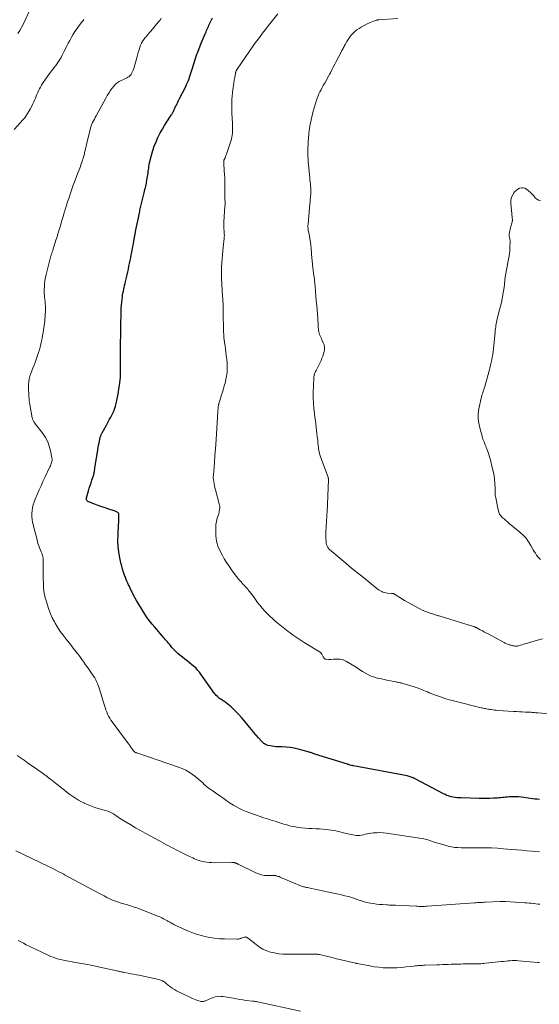
# Model space of a CAD drawing. Units: feet. Extents: x 2010000 to 2015000, y 510000 to 515000.
# Drawn here: x 2011450 to 2011632, y 510809 to 511153 of the extents above; entities that cross this region are included whole.
import ezdxf

# ---------------------------------------------------------------- set-up
doc = ezdxf.new("R2010")
doc.units = ezdxf.units.FT
doc.header["$LTSCALE"] = 100
doc.header["$MEASUREMENT"] = 0
doc.layers.add('CONTOUR INDEX', color=32, linetype='Continuous', lineweight=25)
doc.layers.add('CONTOUR INTERMEDIATE', color=40, linetype='Continuous', lineweight=15)

msp = doc.modelspace()

# ---------------------------------------------------------------- linework, layer by layer
at = {"layer": 'CONTOUR INDEX', "elevation": 960, "flags": 128}
msp.add_lwpolyline([(2011632.05, 510880.85), (2011631.23, 510880.92), (2011630.41, 510881.01), (2011629.59, 510881.13), (2011626.54, 510881.6), (2011625.59, 510881.72), (2011624.64, 510881.8), (2011623.69, 510881.83), (2011622.73, 510881.82), (2011621.98, 510881.79), (2011621.4, 510881.75), (2011620.82, 510881.71), (2011620.25, 510881.65), (2011619.67, 510881.58), (2011619.1, 510881.51), (2011618.52, 510881.45), (2011617.94, 510881.4), (2011617.37, 510881.37), (2011615.98, 510881.3), (2011614.7, 510881.25), (2011613.43, 510881.22), (2011612.16, 510881.22), (2011610.88, 510881.24), (2011604.64, 510881.41), (2011603.94, 510881.44), (2011603.24, 510881.5), (2011602.54, 510881.59), (2011601.84, 510881.71), (2011601.2, 510881.83), (2011600.83, 510881.91), (2011600.47, 510882.01), (2011600.12, 510882.13), (2011599.77, 510882.26), (2011599.68, 510882.3), (2011599.38, 510882.43), (2011599.08, 510882.57), (2011598.78, 510882.71), (2011598.49, 510882.86), (2011588.56, 510888.07), (2011588.23, 510888.24), (2011587.9, 510888.4), (2011587.56, 510888.54), (2011587.21, 510888.68), (2011586.87, 510888.81), (2011586.51, 510888.92), (2011586.16, 510889.01), (2011585.79, 510889.09), (2011567.06, 510892.62), (2011566.97, 510892.64), (2011566.88, 510892.65), (2011566.79, 510892.67), (2011566.69, 510892.69), (2011566.6, 510892.71), (2011566.51, 510892.73), (2011566.42, 510892.75), (2011566.33, 510892.77), (2011565.81, 510892.91), (2011565.7, 510892.94), (2011565.6, 510892.97), (2011565.49, 510893), (2011565.39, 510893.04), (2011565.29, 510893.08), (2011565.18, 510893.11), (2011565.08, 510893.14), (2011564.97, 510893.18), (2011553.54, 510896.75), (2011553.26, 510896.84), (2011552.97, 510896.93), (2011552.69, 510897.03), (2011552.41, 510897.14), (2011552.13, 510897.24), (2011551.84, 510897.33), (2011551.56, 510897.42), (2011551.27, 510897.5), (2011547.69, 510898.45), (2011546.31, 510898.76), (2011544.93, 510899), (2011543.53, 510899.14), (2011542.12, 510899.21), (2011540.71, 510899.24), (2011540, 510899.27), (2011539.3, 510899.34), (2011538.61, 510899.45), (2011537.92, 510899.6), (2011537.17, 510899.78), (2011536.86, 510899.87), (2011536.57, 510899.99), (2011536.28, 510900.13), (2011536.01, 510900.29), (2011535.75, 510900.48), (2011535.5, 510900.68), (2011535.27, 510900.9), (2011535.05, 510901.13), (2011533.87, 510902.46), (2011533.07, 510903.37), (2011532.28, 510904.29), (2011531.5, 510905.21), (2011530.72, 510906.14), (2011528.74, 510908.54), (2011527.88, 510909.55), (2011527, 510910.54), (2011526.08, 510911.49), (2011525.14, 510912.43), (2011524.31, 510913.22), (2011523.76, 510913.73), (2011523.19, 510914.2), (2011522.59, 510914.64), (2011521.97, 510915.06), (2011521.56, 510915.31), (2011521.14, 510915.59), (2011520.71, 510915.88), (2011520.3, 510916.17), (2011519.89, 510916.48), (2011519.51, 510916.8), (2011519.14, 510917.15), (2011518.81, 510917.53), (2011518.5, 510917.92), (2011513.69, 510924.64), (2011513.45, 510924.97), (2011513.21, 510925.3), (2011512.98, 510925.63), (2011512.73, 510925.95), (2011512.48, 510926.27), (2011512.22, 510926.57), (2011511.93, 510926.86), (2011511.62, 510927.12), (2011510.62, 510927.94), (2011509.81, 510928.61), (2011508.99, 510929.27), (2011508.16, 510929.93), (2011507.34, 510930.58), (2011506.4, 510931.31), (2011505.66, 510931.93), (2011504.95, 510932.58), (2011504.28, 510933.28), (2011503.64, 510934.01), (2011503.08, 510934.7), (2011502.74, 510935.11), (2011502.4, 510935.51), (2011502.06, 510935.91), (2011501.71, 510936.31), (2011501.37, 510936.71), (2011501.02, 510937.11), (2011500.67, 510937.5), (2011500.33, 510937.9), (2011497.61, 510941.04), (2011496.7, 510942.13), (2011495.83, 510943.24), (2011495.01, 510944.39), (2011494.22, 510945.57), (2011493.47, 510946.77), (2011492.73, 510947.98), (2011492.01, 510949.2), (2011491.3, 510950.43), (2011490.26, 510952.29), (2011489.83, 510953.07), (2011489.41, 510953.87), (2011489.02, 510954.68), (2011488.65, 510955.49), (2011488.49, 510955.85), (2011488.21, 510956.49), (2011487.93, 510957.14), (2011487.67, 510957.79), (2011487.42, 510958.44), (2011487.13, 510959.23), (2011486.75, 510960.29), (2011486.41, 510961.36), (2011486.12, 510962.44), (2011485.85, 510963.53), (2011485.46, 510965.29), (2011485.11, 510967.28), (2011484.86, 510969.27), (2011484.78, 510971.28), (2011484.82, 510973.3), (2011485.03, 510976.97), (2011485.06, 510977.6), (2011485.09, 510978.24), (2011485.11, 510978.87), (2011485.13, 510979.51), (2011485.15, 510980.23), (2011485.12, 510980.49), (2011485.05, 510980.73), (2011484.92, 510980.93), (2011484.74, 510981.12), (2011484.53, 510981.28), (2011484.3, 510981.42), (2011484.05, 510981.54), (2011483.8, 510981.64), (2011481.23, 510982.47), (2011480, 510982.88), (2011478.78, 510983.3), (2011477.56, 510983.76), (2011476.36, 510984.23), (2011474.3, 510985.05), (2011474.15, 510985.14), (2011474.02, 510985.25), (2011473.92, 510985.39), (2011473.85, 510985.56), (2011473.81, 510985.74), (2011473.79, 510985.92), (2011473.81, 510986.1), (2011473.84, 510986.29), (2011474.52, 510988.73), (2011474.79, 510989.67), (2011475.08, 510990.6), (2011475.39, 510991.53), (2011475.71, 510992.46), (2011476.17, 510993.75), (2011476.26, 510994.03), (2011476.35, 510994.31), (2011476.41, 510994.59), (2011476.47, 510994.88), (2011476.5, 510995.08), (2011476.56, 510995.46), (2011476.62, 510995.85), (2011476.68, 510996.24), (2011476.74, 510996.63), (2011477.72, 511003.04), (2011477.86, 511003.84), (2011478, 511004.64), (2011478.17, 511005.43), (2011478.35, 511006.22), (2011478.62, 511007.35), (2011478.68, 511007.57), (2011478.73, 511007.79), (2011478.8, 511008), (2011478.87, 511008.22), (2011478.94, 511008.43), (2011479.03, 511008.63), (2011479.13, 511008.84), (2011479.23, 511009.03), (2011480.74, 511011.69), (2011481.25, 511012.6), (2011481.77, 511013.52), (2011482.27, 511014.45), (2011482.77, 511015.37), (2011483.23, 511016.32), (2011483.62, 511017.28), (2011483.93, 511018.28), (2011484.18, 511019.3), (2011484.5, 511020.89), (2011484.72, 511022.05), (2011484.92, 511023.21), (2011485.11, 511024.37), (2011485.28, 511025.54), (2011485.54, 511027.43), (2011485.57, 511027.65), (2011485.59, 511027.87), (2011485.62, 511028.09), (2011485.64, 511028.31), (2011485.66, 511028.53), (2011485.67, 511028.75), (2011485.68, 511028.97), (2011485.68, 511029.19), (2011485.62, 511037.88), (2011485.62, 511038.35), (2011485.62, 511038.82), (2011485.63, 511039.29), (2011485.64, 511039.76), (2011485.64, 511039.82), (2011485.65, 511040.26), (2011485.67, 511040.7), (2011485.7, 511041.15), (2011485.72, 511041.59), (2011485.75, 511042.03), (2011485.77, 511042.47), (2011485.79, 511042.92), (2011485.8, 511043.36), (2011485.81, 511043.63), (2011485.82, 511044.21), (2011485.83, 511044.79), (2011485.84, 511045.37), (2011485.85, 511045.94), (2011485.92, 511051.48), (2011485.95, 511052.54), (2011486.01, 511053.59), (2011486.11, 511054.64), (2011486.23, 511055.69), (2011486.33, 511056.41), (2011486.43, 511057.1), (2011486.54, 511057.79), (2011486.67, 511058.47), (2011486.82, 511059.15), (2011486.97, 511059.83), (2011487.12, 511060.51), (2011487.28, 511061.19), (2011487.43, 511061.87), (2011487.97, 511064.22), (2011488.2, 511065.21), (2011488.42, 511066.2), (2011488.63, 511067.19), (2011488.84, 511068.18), (2011489.05, 511069.18), (2011489.25, 511070.17), (2011489.44, 511071.17), (2011489.62, 511072.17), (2011490.28, 511075.84), (2011490.34, 511076.17), (2011490.4, 511076.49), (2011490.46, 511076.82), (2011490.52, 511077.15), (2011490.54, 511077.23), (2011490.59, 511077.51), (2011490.65, 511077.8), (2011490.7, 511078.08), (2011490.76, 511078.37), (2011491.07, 511079.92), (2011491.28, 511080.97), (2011491.49, 511082.03), (2011491.71, 511083.09), (2011491.92, 511084.15), (2011492.28, 511085.88), (2011492.37, 511086.34), (2011492.47, 511086.8), (2011492.58, 511087.26), (2011492.69, 511087.72), (2011492.8, 511088.18), (2011492.91, 511088.64), (2011493.02, 511089.1), (2011493.14, 511089.56), (2011493.97, 511092.91), (2011494.23, 511094.03), (2011494.48, 511095.17), (2011494.7, 511096.3), (2011494.91, 511097.44), (2011495.09, 511098.53), (2011495.19, 511099.13), (2011495.28, 511099.73), (2011495.36, 511100.33), (2011495.44, 511100.94), (2011495.52, 511101.54), (2011495.61, 511102.14), (2011495.73, 511102.74), (2011495.86, 511103.33), (2011496.53, 511106.04), (2011496.97, 511107.62), (2011497.47, 511109.18), (2011498.08, 511110.7), (2011498.76, 511112.2), (2011498.88, 511112.45), (2011499.57, 511113.79), (2011500.29, 511115.11), (2011501.06, 511116.41), (2011501.87, 511117.69), (2011503.18, 511119.68), (2011503.35, 511119.95), (2011503.52, 511120.22), (2011503.68, 511120.49), (2011503.84, 511120.76), (2011504, 511121.04), (2011504.14, 511121.32), (2011504.28, 511121.6), (2011504.41, 511121.89), (2011504.54, 511122.17), (2011504.67, 511122.46), (2011504.8, 511122.74), (2011504.94, 511123.02), (2011505.18, 511123.52), (2011505.44, 511124.05), (2011505.7, 511124.57), (2011505.96, 511125.1), (2011506.22, 511125.63), (2011508.44, 511130.05), (2011508.77, 511130.74), (2011509.08, 511131.44), (2011509.37, 511132.15), (2011509.65, 511132.87), (2011509.9, 511133.59), (2011510.15, 511134.32), (2011510.38, 511135.05), (2011510.61, 511135.78), (2011511.27, 511137.94), (2011511.75, 511139.44), (2011512.25, 511140.94), (2011512.79, 511142.42), (2011513.36, 511143.89), (2011513.86, 511145.16), (2011514.19, 511145.99), (2011514.53, 511146.82), (2011514.88, 511147.64), (2011515.24, 511148.46), (2011515.55, 511149.17), (2011515.75, 511149.64), (2011515.96, 511150.11), (2011516.16, 511150.57), (2011516.37, 511151.04), (2011516.57, 511151.5), (2011516.78, 511151.97), (2011516.99, 511152.43), (2011517.21, 511152.89), (2011517.43, 511153.36), (2011517.77, 511154.05)], dxfattribs=at)
at = {"layer": 'CONTOUR INTERMEDIATE', "flags": 128}
for points, elevation in [([(2011449.84, 511148.53), (2011450.48, 511149.57), (2011451.08, 511150.65), (2011451.64, 511151.74), (2011454.4, 511157.51)], 948), ([(2011448.57, 511114.99), (2011450.71, 511117.39), (2011450.99, 511117.7), (2011451.27, 511118.01), (2011451.55, 511118.32), (2011451.84, 511118.63), (2011452.11, 511118.95), (2011452.36, 511119.27), (2011452.6, 511119.62), (2011452.82, 511119.97), (2011454.08, 511122.12), (2011454.54, 511122.95), (2011454.98, 511123.79), (2011455.39, 511124.64), (2011455.77, 511125.51), (2011455.95, 511125.94), (2011456.23, 511126.6), (2011456.51, 511127.25), (2011456.79, 511127.91), (2011457.07, 511128.56), (2011457.37, 511129.21), (2011457.69, 511129.84), (2011458.05, 511130.46), (2011458.43, 511131.06), (2011459.44, 511132.54), (2011460.02, 511133.36), (2011460.6, 511134.18), (2011461.21, 511134.98), (2011461.83, 511135.77), (2011462.02, 511136.01), (2011462.55, 511136.69), (2011463.06, 511137.36), (2011463.56, 511138.06), (2011464.04, 511138.76), (2011464.5, 511139.47), (2011464.93, 511140.2), (2011465.34, 511140.95), (2011465.71, 511141.71), (2011465.94, 511142.18), (2011466.42, 511143.18), (2011466.91, 511144.18), (2011467.43, 511145.16), (2011467.95, 511146.14), (2011468.42, 511146.98), (2011469.07, 511148.11), (2011469.77, 511149.21), (2011470.51, 511150.28), (2011471.3, 511151.33), (2011472.45, 511152.8), (2011472.69, 511153.09), (2011472.92, 511153.38)], 952), ([(2011632, 510862.58), (2011629.42, 510862.79), (2011627.62, 510862.94), (2011625.83, 510863.1), (2011624.03, 510863.25), (2011622.24, 510863.41), (2011619.4, 510863.67), (2011617.34, 510863.82), (2011615.28, 510863.93), (2011613.21, 510863.99), (2011611.14, 510864), (2011609.32, 510863.98), (2011608.16, 510863.97), (2011607, 510863.97), (2011605.84, 510863.97), (2011604.68, 510863.98), (2011603.53, 510864.03), (2011602.39, 510864.14), (2011601.25, 510864.34), (2011600.13, 510864.6), (2011597.74, 510865.24), (2011596.79, 510865.51), (2011595.84, 510865.79), (2011594.9, 510866.1), (2011593.96, 510866.42), (2011593.02, 510866.72), (2011592.07, 510866.98), (2011591.11, 510867.19), (2011590.13, 510867.37), (2011578.53, 510869.08), (2011577.41, 510869.21), (2011576.29, 510869.28), (2011575.17, 510869.26), (2011574.05, 510869.19), (2011573.14, 510869.1), (2011572.48, 510869.01), (2011571.82, 510868.89), (2011571.17, 510868.72), (2011570.53, 510868.52), (2011569.89, 510868.35), (2011569.24, 510868.24), (2011568.59, 510868.24), (2011567.93, 510868.31), (2011564.5, 510868.95), (2011564.04, 510869.05), (2011563.58, 510869.16), (2011563.14, 510869.3), (2011562.69, 510869.44), (2011562.25, 510869.59), (2011561.8, 510869.71), (2011561.34, 510869.81), (2011560.88, 510869.89), (2011557.59, 510870.32), (2011556.36, 510870.46), (2011555.12, 510870.57), (2011553.88, 510870.64), (2011552.64, 510870.69), (2011551.4, 510870.74), (2011550.16, 510870.82), (2011548.92, 510870.96), (2011547.69, 510871.13), (2011546.84, 510871.27), (2011545.79, 510871.47), (2011544.74, 510871.7), (2011543.71, 510871.97), (2011542.69, 510872.28), (2011541.67, 510872.61), (2011540.65, 510872.94), (2011539.63, 510873.26), (2011538.61, 510873.57), (2011537.35, 510873.96), (2011535.71, 510874.49), (2011534.07, 510875.03), (2011532.44, 510875.61), (2011530.82, 510876.21), (2011529.54, 510876.7), (2011528.39, 510877.17), (2011527.26, 510877.69), (2011526.17, 510878.28), (2011525.09, 510878.91), (2011523.78, 510879.72), (2011523.38, 510879.98), (2011522.99, 510880.25), (2011522.6, 510880.53), (2011522.23, 510880.82), (2011521.85, 510881.11), (2011521.47, 510881.39), (2011521.08, 510881.67), (2011520.69, 510881.94), (2011518.45, 510883.46), (2011517.99, 510883.78), (2011517.53, 510884.09), (2011517.07, 510884.41), (2011516.61, 510884.73), (2011516.16, 510885.06), (2011515.73, 510885.4), (2011515.31, 510885.77), (2011514.9, 510886.15), (2011514.4, 510886.65), (2011513.73, 510887.27), (2011513.05, 510887.88), (2011512.34, 510888.45), (2011511.62, 510889.01), (2011510.82, 510889.59), (2011509.65, 510890.36), (2011508.45, 510891.06), (2011507.18, 510891.65), (2011505.88, 510892.16), (2011491.36, 510897.12), (2011491.2, 510897.18), (2011491.04, 510897.25), (2011490.88, 510897.33), (2011490.73, 510897.42), (2011490.59, 510897.52), (2011490.46, 510897.63), (2011490.35, 510897.75), (2011490.24, 510897.89), (2011489.69, 510898.66), (2011489.31, 510899.19), (2011488.93, 510899.72), (2011488.54, 510900.24), (2011488.16, 510900.77), (2011482.79, 510907.97), (2011482.33, 510908.63), (2011481.91, 510909.3), (2011481.53, 510910.01), (2011481.18, 510910.73), (2011480.86, 510911.47), (2011480.57, 510912.22), (2011480.31, 510912.98), (2011480.06, 510913.74), (2011478.35, 510919.39), (2011478.13, 510920.07), (2011477.89, 510920.75), (2011477.62, 510921.41), (2011477.33, 510922.07), (2011477.01, 510922.71), (2011476.67, 510923.34), (2011476.3, 510923.96), (2011475.91, 510924.56), (2011475.8, 510924.71), (2011475.34, 510925.37), (2011474.87, 510926.04), (2011474.4, 510926.7), (2011473.93, 510927.36), (2011473.51, 510927.94), (2011472.82, 510928.9), (2011472.13, 510929.84), (2011471.43, 510930.79), (2011470.73, 510931.73), (2011470.48, 510932.06), (2011469.64, 510933.16), (2011468.8, 510934.25), (2011467.94, 510935.33), (2011467.06, 510936.41), (2011466.66, 510936.9), (2011465.62, 510938.23), (2011464.62, 510939.61), (2011463.7, 510941.03), (2011462.84, 510942.49), (2011462.59, 510942.92), (2011461.86, 510944.34), (2011461.19, 510945.8), (2011460.63, 510947.29), (2011460.13, 510948.81), (2011459.55, 510950.81), (2011459.4, 510951.36), (2011459.27, 510951.9), (2011459.15, 510952.45), (2011459.04, 510953.01), (2011458.95, 510953.56), (2011458.88, 510954.12), (2011458.83, 510954.68), (2011458.8, 510955.24), (2011458.65, 510959.35), (2011458.63, 510960.24), (2011458.62, 510961.14), (2011458.64, 510962.04), (2011458.66, 510962.94), (2011458.7, 510963.82), (2011458.7, 510964.28), (2011458.68, 510964.74), (2011458.63, 510965.19), (2011458.55, 510965.64), (2011458.45, 510966.09), (2011458.32, 510966.53), (2011458.17, 510966.96), (2011457.99, 510967.39), (2011457.7, 510968.03), (2011457.39, 510968.78), (2011457.11, 510969.54), (2011456.86, 510970.32), (2011456.64, 510971.1), (2011454.99, 510977.75), (2011454.8, 510978.76), (2011454.69, 510979.77), (2011454.7, 510980.79), (2011454.8, 510981.81), (2011454.99, 510982.82), (2011455.23, 510983.82), (2011455.55, 510984.8), (2011455.91, 510985.77), (2011456.71, 510987.69), (2011457.32, 510989.11), (2011457.94, 510990.53), (2011458.58, 510991.94), (2011459.24, 510993.35), (2011461.02, 510997.07), (2011461.19, 510997.45), (2011461.35, 510997.83), (2011461.49, 510998.22), (2011461.62, 510998.62), (2011461.72, 510999.01), (2011461.77, 510999.41), (2011461.76, 510999.82), (2011461.72, 511000.22), (2011461.24, 511002.72), (2011460.81, 511004.33), (2011460.25, 511005.87), (2011459.47, 511007.33), (2011458.56, 511008.72), (2011455.64, 511012.54), (2011455.59, 511012.6), (2011455.54, 511012.66), (2011455.5, 511012.72), (2011455.45, 511012.78), (2011455.4, 511012.85), (2011455.36, 511012.91), (2011455.32, 511012.98), (2011455.28, 511013.05), (2011455.15, 511013.36), (2011455.05, 511013.58), (2011454.97, 511013.81), (2011454.91, 511014.05), (2011454.85, 511014.29), (2011454.04, 511018.87), (2011453.93, 511019.57), (2011453.83, 511020.27), (2011453.75, 511020.97), (2011453.69, 511021.67), (2011453.65, 511022.37), (2011453.61, 511023.08), (2011453.59, 511023.78), (2011453.58, 511024.48), (2011453.57, 511025.85), (2011453.63, 511026.85), (2011453.76, 511027.84), (2011454.01, 511028.81), (2011454.35, 511029.76), (2011454.74, 511030.7), (2011455.11, 511031.64), (2011455.47, 511032.59), (2011455.82, 511033.55), (2011457.05, 511037.02), (2011457.38, 511038), (2011457.67, 511038.98), (2011457.91, 511039.98), (2011458.13, 511040.98), (2011458.31, 511041.99), (2011458.48, 511043.01), (2011458.65, 511044.02), (2011458.8, 511045.04), (2011459, 511046.46), (2011459.11, 511047.26), (2011459.21, 511048.06), (2011459.29, 511048.86), (2011459.37, 511049.67), (2011459.42, 511050.47), (2011459.46, 511051.28), (2011459.46, 511052.08), (2011459.45, 511052.89), (2011459.43, 511053.38), (2011459.4, 511054.11), (2011459.35, 511054.84), (2011459.28, 511055.57), (2011459.19, 511056.29), (2011459.12, 511057.02), (2011459.07, 511057.75), (2011459.06, 511058.48), (2011459.07, 511059.21), (2011459.1, 511059.98), (2011459.18, 511061.09), (2011459.3, 511062.2), (2011459.49, 511063.29), (2011459.73, 511064.38), (2011460.85, 511068.95), (2011460.97, 511069.43), (2011461.1, 511069.9), (2011461.24, 511070.37), (2011461.39, 511070.84), (2011461.55, 511071.3), (2011461.7, 511071.77), (2011461.86, 511072.24), (2011462.01, 511072.71), (2011462.19, 511073.28), (2011462.44, 511074.04), (2011462.68, 511074.8), (2011462.91, 511075.56), (2011463.15, 511076.32), (2011463.51, 511077.51), (2011463.84, 511078.57), (2011464.16, 511079.62), (2011464.48, 511080.68), (2011464.8, 511081.74), (2011465.12, 511082.79), (2011465.43, 511083.85), (2011465.75, 511084.91), (2011466.06, 511085.97), (2011466.12, 511086.19), (2011466.47, 511087.36), (2011466.83, 511088.53), (2011467.2, 511089.69), (2011467.58, 511090.85), (2011467.97, 511092.03), (2011468.56, 511093.78), (2011469.17, 511095.52), (2011469.8, 511097.24), (2011470.44, 511098.97), (2011471.65, 511102.11), (2011471.86, 511102.66), (2011472.06, 511103.22), (2011472.26, 511103.78), (2011472.45, 511104.34), (2011472.63, 511104.9), (2011472.8, 511105.47), (2011472.95, 511106.04), (2011473.08, 511106.62), (2011473.14, 511106.91), (2011473.3, 511107.63), (2011473.46, 511108.35), (2011473.63, 511109.07), (2011473.8, 511109.79), (2011475.06, 511114.97), (2011475.24, 511115.61), (2011475.44, 511116.24), (2011475.68, 511116.85), (2011475.95, 511117.45), (2011476.25, 511118.05), (2011476.55, 511118.64), (2011476.86, 511119.22), (2011477.17, 511119.81), (2011480.59, 511125.96), (2011480.82, 511126.39), (2011481.06, 511126.82), (2011481.3, 511127.24), (2011481.55, 511127.67), (2011481.8, 511128.09), (2011482.07, 511128.5), (2011482.35, 511128.9), (2011482.66, 511129.28), (2011483.43, 511130.21), (2011483.98, 511130.79), (2011484.57, 511131.3), (2011485.22, 511131.74), (2011485.92, 511132.11), (2011486.47, 511132.36), (2011486.93, 511132.57), (2011487.38, 511132.79), (2011487.83, 511133.03), (2011488.27, 511133.28), (2011488.68, 511133.56), (2011489.04, 511133.88), (2011489.35, 511134.26), (2011489.62, 511134.68), (2011489.66, 511134.76), (2011489.9, 511135.26), (2011490.12, 511135.76), (2011490.31, 511136.28), (2011490.47, 511136.81), (2011491.12, 511139.17), (2011491.37, 511140.09), (2011491.63, 511141.01), (2011491.88, 511141.93), (2011492.14, 511142.85), (2011492.38, 511143.69), (2011492.55, 511144.18), (2011492.73, 511144.66), (2011492.96, 511145.12), (2011493.22, 511145.57), (2011493.3, 511145.7), (2011493.54, 511146.07), (2011493.79, 511146.42), (2011494.06, 511146.77), (2011494.34, 511147.11), (2011494.6, 511147.41), (2011495.01, 511147.89), (2011495.42, 511148.38), (2011495.84, 511148.86), (2011496.25, 511149.35), (2011498.83, 511152.45), (2011499.38, 511153.14), (2011499.91, 511153.85)], 956), ([(2011635.25, 510910.76), (2011631.57, 510911.11), (2011631.14, 510911.15), (2011630.72, 510911.19), (2011630.3, 510911.24), (2011629.87, 510911.28), (2011629.45, 510911.32), (2011629.03, 510911.35), (2011628.6, 510911.38), (2011628.18, 510911.39), (2011627, 510911.43), (2011625.99, 510911.46), (2011624.97, 510911.51), (2011623.96, 510911.56), (2011622.95, 510911.63), (2011617.49, 510912.01), (2011616.89, 510912.06), (2011616.29, 510912.12), (2011615.7, 510912.2), (2011615.1, 510912.28), (2011614.69, 510912.34), (2011614.3, 510912.4), (2011613.91, 510912.47), (2011613.52, 510912.54), (2011613.13, 510912.61), (2011612.75, 510912.69), (2011612.36, 510912.77), (2011611.97, 510912.85), (2011611.59, 510912.94), (2011602.9, 510915.06), (2011601.07, 510915.54), (2011599.27, 510916.07), (2011597.48, 510916.68), (2011595.71, 510917.33), (2011593.5, 510918.19), (2011592.85, 510918.45), (2011592.19, 510918.71), (2011591.55, 510918.99), (2011590.9, 510919.27), (2011590.25, 510919.55), (2011589.6, 510919.8), (2011588.94, 510920.03), (2011588.26, 510920.24), (2011584.24, 510921.42), (2011583.94, 510921.5), (2011583.65, 510921.58), (2011583.34, 510921.65), (2011583.04, 510921.71), (2011582.74, 510921.77), (2011582.44, 510921.83), (2011582.13, 510921.89), (2011581.83, 510921.95), (2011578.63, 510922.6), (2011577.7, 510922.79), (2011576.78, 510922.99), (2011575.86, 510923.2), (2011574.94, 510923.42), (2011574.04, 510923.69), (2011573.16, 510924.01), (2011572.32, 510924.41), (2011571.49, 510924.86), (2011571.19, 510925.05), (2011570.23, 510925.63), (2011569.27, 510926.22), (2011568.32, 510926.82), (2011567.36, 510927.41), (2011564.6, 510929.13), (2011563.9, 510929.49), (2011563.18, 510929.76), (2011562.42, 510929.89), (2011561.64, 510929.94), (2011561.57, 510929.94), (2011560.8, 510929.91), (2011560.04, 510929.87), (2011559.28, 510929.81), (2011558.52, 510929.74), (2011558.27, 510929.71), (2011557.7, 510929.76), (2011557.19, 510929.92), (2011556.78, 510930.26), (2011556.43, 510930.71), (2011555.97, 510931.64), (2011555.91, 510931.74), (2011555.85, 510931.84), (2011555.78, 510931.94), (2011555.71, 510932.03), (2011555.63, 510932.12), (2011555.54, 510932.2), (2011555.45, 510932.27), (2011555.35, 510932.34), (2011549.82, 510935.75), (2011549.1, 510936.2), (2011548.39, 510936.66), (2011547.68, 510937.12), (2011546.98, 510937.59), (2011546.29, 510938.08), (2011545.6, 510938.57), (2011544.92, 510939.08), (2011544.26, 510939.59), (2011540.69, 510942.41), (2011539.69, 510943.22), (2011538.72, 510944.06), (2011537.78, 510944.93), (2011536.85, 510945.83), (2011535.97, 510946.76), (2011535.12, 510947.72), (2011534.31, 510948.72), (2011533.54, 510949.75), (2011532.11, 510951.76), (2011531.67, 510952.36), (2011531.23, 510952.95), (2011530.77, 510953.53), (2011530.31, 510954.1), (2011530.1, 510954.35), (2011529.73, 510954.79), (2011529.35, 510955.22), (2011528.96, 510955.64), (2011528.56, 510956.05), (2011528.16, 510956.47), (2011527.78, 510956.89), (2011527.41, 510957.33), (2011527.04, 510957.77), (2011525.41, 510959.86), (2011524.48, 510961.1), (2011523.58, 510962.37), (2011522.74, 510963.67), (2011521.93, 510965), (2011521.29, 510966.09), (2011520.85, 510966.9), (2011520.43, 510967.73), (2011520.05, 510968.57), (2011519.7, 510969.43), (2011519.41, 510970.3), (2011519.18, 510971.19), (2011519.04, 510972.09), (2011518.96, 510973.01), (2011518.91, 510974.73), (2011518.92, 510975.85), (2011519.01, 510976.96), (2011519.21, 510978.06), (2011519.48, 510979.15), (2011519.85, 510980.38), (2011519.98, 510980.85), (2011520.09, 510981.32), (2011520.19, 510981.79), (2011520.28, 510982.26), (2011520.33, 510982.74), (2011520.33, 510983.21), (2011520.27, 510983.68), (2011520.18, 510984.15), (2011518.81, 510989.06), (2011518.63, 510989.76), (2011518.47, 510990.47), (2011518.34, 510991.19), (2011518.23, 510991.91), (2011518.11, 510992.86), (2011518.09, 510993.11), (2011518.08, 510993.35), (2011518.08, 510993.6), (2011518.09, 510993.85), (2011518.11, 510994.1), (2011518.13, 510994.35), (2011518.15, 510994.59), (2011518.18, 510994.84), (2011518.22, 510995.2), (2011518.26, 510995.63), (2011518.3, 510996.06), (2011518.34, 510996.49), (2011518.38, 510996.92), (2011518.79, 511002.69), (2011518.83, 511003.1), (2011518.86, 511003.52), (2011518.89, 511003.93), (2011518.92, 511004.34), (2011518.96, 511004.76), (2011518.99, 511005.17), (2011519.02, 511005.58), (2011519.05, 511005.99), (2011519.07, 511006.27), (2011519.1, 511006.83), (2011519.14, 511007.38), (2011519.17, 511007.93), (2011519.21, 511008.48), (2011519.68, 511016.41), (2011519.7, 511016.7), (2011519.72, 511016.99), (2011519.74, 511017.29), (2011519.77, 511017.58), (2011519.8, 511017.87), (2011519.84, 511018.16), (2011519.89, 511018.45), (2011519.95, 511018.73), (2011519.98, 511018.86), (2011520.06, 511019.21), (2011520.14, 511019.56), (2011520.24, 511019.91), (2011520.34, 511020.25), (2011520.98, 511022.28), (2011521.26, 511023.16), (2011521.52, 511024.04), (2011521.78, 511024.93), (2011522.04, 511025.81), (2011522.2, 511026.37), (2011522.36, 511026.98), (2011522.5, 511027.59), (2011522.62, 511028.21), (2011522.73, 511028.83), (2011522.82, 511029.46), (2011522.88, 511030.08), (2011522.92, 511030.71), (2011522.94, 511031.34), (2011522.94, 511031.88), (2011522.93, 511032.77), (2011522.89, 511033.67), (2011522.81, 511034.56), (2011522.71, 511035.45), (2011522.63, 511035.99), (2011522.48, 511037.14), (2011522.32, 511038.29), (2011522.17, 511039.44), (2011522.02, 511040.59), (2011521.88, 511041.61), (2011521.81, 511042.25), (2011521.75, 511042.89), (2011521.71, 511043.52), (2011521.68, 511044.16), (2011521.6, 511047.38), (2011521.58, 511048.31), (2011521.56, 511049.23), (2011521.55, 511050.16), (2011521.55, 511051.08), (2011521.55, 511052.09), (2011521.54, 511052.51), (2011521.53, 511052.93), (2011521.51, 511053.36), (2011521.49, 511053.78), (2011521.28, 511057.18), (2011521.22, 511058.24), (2011521.15, 511059.31), (2011521.09, 511060.38), (2011521.03, 511061.45), (2011520.97, 511062.47), (2011520.94, 511063.02), (2011520.92, 511063.58), (2011520.91, 511064.14), (2011520.9, 511064.7), (2011520.9, 511064.83), (2011520.9, 511065.32), (2011520.91, 511065.81), (2011520.93, 511066.3), (2011520.97, 511066.79), (2011521.1, 511068.49), (2011521.21, 511069.84), (2011521.33, 511071.17), (2011521.45, 511072.51), (2011521.58, 511073.85), (2011521.88, 511076.9), (2011521.92, 511077.44), (2011521.94, 511077.98), (2011521.93, 511078.52), (2011521.9, 511079.06), (2011521.88, 511079.28), (2011521.85, 511079.71), (2011521.81, 511080.14), (2011521.78, 511080.56), (2011521.75, 511080.99), (2011521.73, 511081.42), (2011521.73, 511081.85), (2011521.74, 511082.28), (2011521.76, 511082.71), (2011522.14, 511088.17), (2011522.17, 511088.74), (2011522.18, 511089.31), (2011522.17, 511089.88), (2011522.15, 511090.45), (2011522.1, 511091.34), (2011522.09, 511091.47), (2011522.09, 511091.59), (2011522.08, 511091.71), (2011522.07, 511091.84), (2011522.07, 511091.96), (2011522.07, 511092.09), (2011522.07, 511092.21), (2011522.07, 511092.33), (2011522.14, 511094.52), (2011522.16, 511095.7), (2011522.16, 511096.89), (2011522.11, 511098.07), (2011522.03, 511099.26), (2011521.92, 511100.53), (2011521.88, 511101.07), (2011521.84, 511101.62), (2011521.8, 511102.17), (2011521.77, 511102.72), (2011521.72, 511103.59), (2011521.71, 511103.7), (2011521.72, 511103.82), (2011521.73, 511103.93), (2011521.75, 511104.05), (2011521.78, 511104.16), (2011521.81, 511104.27), (2011521.85, 511104.38), (2011521.9, 511104.49), (2011522.17, 511105.09), (2011522.34, 511105.5), (2011522.51, 511105.91), (2011522.67, 511106.32), (2011522.82, 511106.74), (2011524.24, 511110.91), (2011524.44, 511111.59), (2011524.6, 511112.28), (2011524.7, 511112.98), (2011524.76, 511113.69), (2011524.79, 511114.37), (2011524.82, 511115.43), (2011524.82, 511116.48), (2011524.78, 511117.54), (2011524.72, 511118.59), (2011524.67, 511119.21), (2011524.59, 511120.45), (2011524.54, 511121.68), (2011524.53, 511122.92), (2011524.54, 511124.16), (2011524.55, 511124.26), (2011524.6, 511125.45), (2011524.68, 511126.63), (2011524.79, 511127.82), (2011524.93, 511129), (2011525, 511129.58), (2011525.13, 511130.47), (2011525.26, 511131.36), (2011525.4, 511132.25), (2011525.56, 511133.14), (2011525.82, 511134.63), (2011525.85, 511134.77), (2011525.88, 511134.91), (2011525.91, 511135.04), (2011525.95, 511135.18), (2011525.96, 511135.2), (2011526, 511135.32), (2011526.04, 511135.44), (2011526.09, 511135.55), (2011526.14, 511135.66), (2011526.19, 511135.77), (2011526.25, 511135.88), (2011526.32, 511135.99), (2011526.39, 511136.09), (2011532.03, 511144.19), (2011532.61, 511145.03), (2011533.21, 511145.86), (2011533.81, 511146.68), (2011534.42, 511147.5), (2011535.04, 511148.31), (2011535.66, 511149.12), (2011536.29, 511149.92), (2011536.92, 511150.72), (2011540.66, 511155.38)], 964), ([(2011633.09, 510936.96), (2011630.85, 510936.37), (2011627.46, 510935.41), (2011626.93, 510935.25), (2011626.4, 510935.09), (2011625.87, 510934.92), (2011625.35, 510934.74), (2011625.07, 510934.65), (2011624.68, 510934.54), (2011624.3, 510934.47), (2011623.91, 510934.45), (2011623.51, 510934.47), (2011623.15, 510934.51), (2011622.94, 510934.55), (2011622.72, 510934.58), (2011622.5, 510934.63), (2011622.29, 510934.68), (2011622.07, 510934.75), (2011621.86, 510934.81), (2011621.65, 510934.88), (2011621.44, 510934.96), (2011620.95, 510935.14), (2011620.5, 510935.31), (2011620.06, 510935.5), (2011619.63, 510935.71), (2011619.2, 510935.93), (2011614.28, 510938.58), (2011613.53, 510938.98), (2011612.79, 510939.39), (2011612.04, 510939.79), (2011611.3, 510940.2), (2011610.07, 510940.87), (2011609.94, 510940.94), (2011609.81, 510941.01), (2011609.67, 510941.07), (2011609.53, 510941.13), (2011609.39, 510941.18), (2011609.25, 510941.23), (2011609.11, 510941.28), (2011608.97, 510941.33), (2011597.62, 510944.82), (2011597.29, 510944.92), (2011596.96, 510945.01), (2011596.63, 510945.1), (2011596.3, 510945.19), (2011595.96, 510945.28), (2011595.63, 510945.37), (2011595.3, 510945.47), (2011594.97, 510945.57), (2011593.76, 510945.95), (2011592.83, 510946.27), (2011591.92, 510946.63), (2011591.04, 510947.04), (2011590.17, 510947.49), (2011584.89, 510950.43), (2011584.32, 510950.76), (2011583.76, 510951.09), (2011583.21, 510951.43), (2011582.66, 510951.79), (2011581.92, 510952.28), (2011581.75, 510952.39), (2011581.57, 510952.5), (2011581.39, 510952.59), (2011581.21, 510952.69), (2011581, 510952.79), (2011580.92, 510952.82), (2011580.84, 510952.85), (2011580.75, 510952.86), (2011580.67, 510952.87), (2011580.58, 510952.87), (2011580.49, 510952.87), (2011580.41, 510952.88), (2011580.32, 510952.88), (2011578.78, 510952.97), (2011578.28, 510953.04), (2011577.8, 510953.14), (2011577.34, 510953.3), (2011576.89, 510953.51), (2011576.46, 510953.75), (2011576.03, 510954.02), (2011575.62, 510954.3), (2011575.22, 510954.6), (2011570.49, 510958.39), (2011568.42, 510960.06), (2011566.36, 510961.75), (2011564.32, 510963.45), (2011562.29, 510965.17), (2011558.69, 510968.25), (2011558.48, 510968.45), (2011558.28, 510968.67), (2011558.09, 510968.9), (2011557.93, 510969.14), (2011557.79, 510969.4), (2011557.68, 510969.67), (2011557.6, 510969.95), (2011557.55, 510970.24), (2011557.46, 510971.22), (2011557.4, 510972.01), (2011557.37, 510972.8), (2011557.37, 510973.59), (2011557.4, 510974.38), (2011557.83, 510981.91), (2011557.91, 510983.33), (2011557.98, 510984.75), (2011558.04, 510986.17), (2011558.09, 510987.59), (2011558.15, 510989.32), (2011558.17, 510989.88), (2011558.2, 510990.43), (2011558.24, 510990.99), (2011558.28, 510991.54), (2011558.35, 510992.37), (2011558.35, 510992.51), (2011558.35, 510992.65), (2011558.33, 510992.79), (2011558.3, 510992.92), (2011558.27, 510993.06), (2011558.23, 510993.19), (2011558.19, 510993.33), (2011558.14, 510993.46), (2011555.88, 510999.63), (2011555.46, 511000.92), (2011555.11, 511002.22), (2011554.86, 511003.55), (2011554.68, 511004.88), (2011554.64, 511005.31), (2011554.53, 511006.45), (2011554.41, 511007.59), (2011554.29, 511008.72), (2011554.17, 511009.86), (2011554.04, 511011), (2011553.9, 511012.13), (2011553.74, 511013.26), (2011553.58, 511014.39), (2011553.39, 511015.74), (2011553.17, 511017.55), (2011553.02, 511019.36), (2011552.97, 511021.17), (2011552.99, 511022.99), (2011553.17, 511028.1), (2011553.18, 511028.29), (2011553.2, 511028.48), (2011553.23, 511028.67), (2011553.26, 511028.86), (2011553.31, 511029.05), (2011553.36, 511029.24), (2011553.42, 511029.42), (2011553.48, 511029.6), (2011553.58, 511029.85), (2011553.7, 511030.15), (2011553.82, 511030.45), (2011553.96, 511030.74), (2011554.1, 511031.03), (2011555.7, 511034.27), (2011556.04, 511035.03), (2011556.35, 511035.79), (2011556.6, 511036.58), (2011556.82, 511037.38), (2011556.93, 511038.17), (2011556.93, 511038.96), (2011556.76, 511039.73), (2011556.5, 511040.49), (2011556.03, 511041.47), (2011555.82, 511041.93), (2011555.61, 511042.4), (2011555.41, 511042.87), (2011555.21, 511043.35), (2011555.04, 511043.83), (2011554.91, 511044.32), (2011554.82, 511044.82), (2011554.77, 511045.32), (2011554.74, 511045.86), (2011554.7, 511046.64), (2011554.65, 511047.42), (2011554.6, 511048.2), (2011554.54, 511048.97), (2011554.2, 511053.47), (2011554.06, 511055.14), (2011553.92, 511056.81), (2011553.77, 511058.48), (2011553.61, 511060.15), (2011553.5, 511061.16), (2011553.38, 511062.32), (2011553.25, 511063.48), (2011553.11, 511064.64), (2011552.97, 511065.8), (2011552.82, 511066.93), (2011552.75, 511067.52), (2011552.68, 511068.12), (2011552.62, 511068.72), (2011552.57, 511069.32), (2011552.52, 511069.92), (2011552.47, 511070.52), (2011552.42, 511071.12), (2011552.38, 511071.72), (2011552.25, 511073.4), (2011552.15, 511074.52), (2011552.01, 511075.64), (2011551.84, 511076.75), (2011551.64, 511077.86), (2011551.34, 511079.33), (2011551.27, 511079.7), (2011551.22, 511080.07), (2011551.18, 511080.44), (2011551.15, 511080.82), (2011551.14, 511080.98), (2011551.13, 511081.27), (2011551.14, 511081.56), (2011551.17, 511081.85), (2011551.21, 511082.14), (2011551.27, 511082.42), (2011551.31, 511082.71), (2011551.35, 511083), (2011551.37, 511083.29), (2011551.83, 511089.04), (2011551.87, 511089.57), (2011551.91, 511090.11), (2011551.96, 511090.64), (2011552.01, 511091.18), (2011552.04, 511091.54), (2011552.08, 511091.9), (2011552.11, 511092.25), (2011552.14, 511092.6), (2011552.17, 511092.96), (2011552.19, 511093.31), (2011552.19, 511093.67), (2011552.18, 511094.02), (2011552.15, 511094.37), (2011552.07, 511095.14), (2011552, 511095.88), (2011551.92, 511096.62), (2011551.84, 511097.36), (2011551.77, 511098.1), (2011551.31, 511102.67), (2011551.22, 511103.67), (2011551.16, 511104.68), (2011551.12, 511105.69), (2011551.1, 511106.7), (2011551.12, 511107.71), (2011551.14, 511108.72), (2011551.19, 511109.73), (2011551.25, 511110.73), (2011551.35, 511112.21), (2011551.42, 511113), (2011551.49, 511113.79), (2011551.59, 511114.57), (2011551.69, 511115.35), (2011551.81, 511116.14), (2011551.95, 511116.91), (2011552.1, 511117.69), (2011552.27, 511118.46), (2011552.47, 511119.31), (2011552.76, 511120.51), (2011553.07, 511121.7), (2011553.41, 511122.88), (2011553.76, 511124.05), (2011554.13, 511125.22), (2011554.39, 511125.98), (2011554.67, 511126.73), (2011554.99, 511127.46), (2011555.33, 511128.19), (2011555.7, 511128.91), (2011556.07, 511129.62), (2011556.46, 511130.32), (2011556.86, 511131.02), (2011556.99, 511131.23), (2011557.45, 511132.04), (2011557.9, 511132.85), (2011558.35, 511133.66), (2011558.78, 511134.48), (2011558.96, 511134.82), (2011559.47, 511135.81), (2011559.99, 511136.81), (2011560.51, 511137.8), (2011561.03, 511138.79), (2011562.83, 511142.25), (2011563.02, 511142.59), (2011563.2, 511142.93), (2011563.38, 511143.28), (2011563.56, 511143.62), (2011563.74, 511143.96), (2011563.92, 511144.31), (2011564.11, 511144.65), (2011564.3, 511144.98), (2011564.74, 511145.76), (2011565.17, 511146.47), (2011565.64, 511147.15), (2011566.16, 511147.8), (2011566.71, 511148.43), (2011566.84, 511148.57), (2011567.51, 511149.21), (2011568.22, 511149.8), (2011568.98, 511150.33), (2011569.77, 511150.81), (2011571.84, 511151.91), (2011572.37, 511152.18), (2011572.92, 511152.43), (2011573.47, 511152.66), (2011574.03, 511152.86), (2011574.95, 511153.17), (2011575.06, 511153.2), (2011575.17, 511153.24), (2011575.28, 511153.26), (2011575.4, 511153.28), (2011575.51, 511153.3), (2011575.63, 511153.32), (2011575.75, 511153.33), (2011575.86, 511153.34), (2011582.53, 511153.77)], 968), ([(2011632.37, 510964.69), (2011631.85, 510965.16), (2011631.38, 510965.7), (2011630.97, 510966.3), (2011630.57, 510966.91), (2011630.19, 510967.53), (2011629.83, 510968.16), (2011629.02, 510969.61), (2011628.2, 510970.91), (2011627.29, 510972.14), (2011626.24, 510973.26), (2011625.11, 510974.3), (2011621.4, 510977.34), (2011620.79, 510977.85), (2011620.19, 510978.36), (2011619.6, 510978.89), (2011619.01, 510979.43), (2011618.49, 510980), (2011618.06, 510980.63), (2011617.76, 510981.32), (2011617.54, 510982.07), (2011616.61, 510986.92), (2011616.57, 510987.23), (2011616.53, 510987.54), (2011616.52, 510987.85), (2011616.53, 510988.16), (2011616.53, 510988.47), (2011616.54, 510988.78), (2011616.53, 510989.1), (2011616.52, 510989.41), (2011616.42, 510991.36), (2011616.32, 510992.65), (2011616.16, 510993.92), (2011615.93, 510995.18), (2011615.64, 510996.44), (2011614.74, 510999.86), (2011614.53, 511000.62), (2011614.3, 511001.38), (2011614.05, 511002.13), (2011613.79, 511002.87), (2011613.61, 511003.36), (2011613.42, 511003.85), (2011613.22, 511004.35), (2011613.02, 511004.84), (2011612.82, 511005.34), (2011612.62, 511005.83), (2011612.43, 511006.33), (2011612.26, 511006.83), (2011612.1, 511007.34), (2011611.11, 511010.71), (2011610.76, 511012.35), (2011610.57, 511014), (2011610.63, 511015.66), (2011610.86, 511017.33), (2011611.66, 511021.09), (2011611.78, 511021.61), (2011611.91, 511022.12), (2011612.06, 511022.63), (2011612.22, 511023.13), (2011612.39, 511023.64), (2011612.55, 511024.14), (2011612.7, 511024.65), (2011612.85, 511025.16), (2011614.42, 511030.69), (2011614.67, 511031.64), (2011614.91, 511032.59), (2011615.13, 511033.54), (2011615.33, 511034.5), (2011615.5, 511035.46), (2011615.66, 511036.42), (2011615.79, 511037.39), (2011615.9, 511038.36), (2011616.5, 511044.25), (2011616.56, 511044.82), (2011616.63, 511045.4), (2011616.7, 511045.97), (2011616.79, 511046.54), (2011616.88, 511047.11), (2011616.99, 511047.68), (2011617.12, 511048.25), (2011617.25, 511048.81), (2011618.06, 511051.92), (2011618.38, 511053.22), (2011618.68, 511054.52), (2011618.95, 511055.82), (2011619.2, 511057.13), (2011619.24, 511057.31), (2011619.44, 511058.54), (2011619.63, 511059.77), (2011619.78, 511061), (2011619.92, 511062.23), (2011620.06, 511063.47), (2011620.23, 511064.7), (2011620.44, 511065.92), (2011620.68, 511067.14), (2011621.1, 511069.07), (2011621.32, 511070.3), (2011621.5, 511071.53), (2011621.61, 511072.77), (2011621.67, 511074.01), (2011621.71, 511075.66), (2011621.7, 511076.08), (2011621.67, 511076.5), (2011621.6, 511076.91), (2011621.51, 511077.33), (2011621.44, 511077.74), (2011621.4, 511078.15), (2011621.42, 511078.56), (2011621.48, 511078.98), (2011621.86, 511080.69), (2011621.95, 511081.1), (2011622.05, 511081.5), (2011622.17, 511081.9), (2011622.29, 511082.3), (2011622.42, 511082.73), (2011622.47, 511082.91), (2011622.51, 511083.1), (2011622.52, 511083.29), (2011622.52, 511083.49), (2011622.51, 511083.68), (2011622.5, 511083.88), (2011622.48, 511084.07), (2011622.47, 511084.27), (2011622.01, 511089.2), (2011622.02, 511090.03), (2011622.13, 511090.85), (2011622.39, 511091.63), (2011622.76, 511092.38), (2011622.89, 511092.59), (2011623.32, 511093.17), (2011623.81, 511093.69), (2011624.38, 511094.11), (2011625, 511094.47), (2011625.66, 511094.64), (2011626.3, 511094.66), (2011626.91, 511094.48), (2011627.5, 511094.15), (2011628.2, 511093.59), (2011628.84, 511093.03), (2011629.44, 511092.45), (2011629.99, 511091.81), (2011630.5, 511091.15), (2011631.05, 511090.63), (2011631.66, 511090.29), (2011632.35, 511090.2)], 972), ([(2011632.07, 510844.25), (2011631.4, 510844.34), (2011630.73, 510844.43), (2011630.06, 510844.51), (2011629.89, 510844.53), (2011629.14, 510844.61), (2011628.39, 510844.69), (2011627.63, 510844.75), (2011626.87, 510844.8), (2011620.1, 510845.24), (2011619.86, 510845.25), (2011619.63, 510845.26), (2011619.39, 510845.26), (2011619.16, 510845.26), (2011618.92, 510845.26), (2011618.69, 510845.25), (2011618.45, 510845.25), (2011618.22, 510845.23), (2011613.05, 510844.97), (2011612.58, 510844.94), (2011612.11, 510844.92), (2011611.63, 510844.89), (2011611.16, 510844.86), (2011610.68, 510844.84), (2011610.21, 510844.81), (2011609.74, 510844.77), (2011609.26, 510844.74), (2011592.8, 510843.56), (2011592.31, 510843.53), (2011591.82, 510843.51), (2011591.33, 510843.5), (2011590.84, 510843.5), (2011590.34, 510843.5), (2011589.85, 510843.51), (2011589.36, 510843.53), (2011588.87, 510843.55), (2011581.71, 510843.89), (2011581.31, 510843.91), (2011580.92, 510843.92), (2011580.52, 510843.94), (2011580.13, 510843.95), (2011579.74, 510843.97), (2011579.34, 510843.98), (2011578.95, 510844.01), (2011578.55, 510844.03), (2011577.2, 510844.13), (2011576.13, 510844.22), (2011575.07, 510844.33), (2011574.01, 510844.48), (2011572.95, 510844.64), (2011572.28, 510844.76), (2011571.56, 510844.9), (2011570.84, 510845.08), (2011570.13, 510845.29), (2011569.43, 510845.52), (2011568.94, 510845.7), (2011568.49, 510845.87), (2011568.04, 510846.03), (2011567.58, 510846.19), (2011567.13, 510846.36), (2011566.68, 510846.51), (2011566.22, 510846.66), (2011565.75, 510846.79), (2011565.29, 510846.91), (2011563.99, 510847.24), (2011562.87, 510847.52), (2011561.75, 510847.78), (2011560.63, 510848.03), (2011559.5, 510848.27), (2011550.88, 510850.06), (2011550.55, 510850.14), (2011550.22, 510850.22), (2011549.9, 510850.3), (2011549.57, 510850.39), (2011549.25, 510850.5), (2011548.93, 510850.6), (2011548.61, 510850.72), (2011548.3, 510850.85), (2011541.7, 510853.64), (2011541.38, 510853.77), (2011541.06, 510853.9), (2011540.74, 510854.01), (2011540.42, 510854.12), (2011540.06, 510854.24), (2011539.91, 510854.28), (2011539.77, 510854.31), (2011539.62, 510854.32), (2011539.48, 510854.32), (2011539.33, 510854.31), (2011539.18, 510854.3), (2011539.03, 510854.3), (2011538.88, 510854.3), (2011537, 510854.29), (2011535.93, 510854.36), (2011534.89, 510854.53), (2011533.87, 510854.84), (2011532.88, 510855.24), (2011527, 510858.11), (2011526.85, 510858.19), (2011526.7, 510858.27), (2011526.55, 510858.35), (2011526.41, 510858.44), (2011526.34, 510858.48), (2011526.23, 510858.55), (2011526.11, 510858.61), (2011526, 510858.66), (2011525.88, 510858.71), (2011525.76, 510858.75), (2011525.64, 510858.78), (2011525.51, 510858.81), (2011525.38, 510858.82), (2011525.26, 510858.84), (2011525.07, 510858.85), (2011524.88, 510858.86), (2011524.69, 510858.87), (2011524.5, 510858.87), (2011518.44, 510858.78), (2011517.57, 510858.8), (2011516.7, 510858.85), (2011515.83, 510858.95), (2011514.97, 510859.09), (2011514.5, 510859.18), (2011513.88, 510859.32), (2011513.27, 510859.49), (2011512.67, 510859.69), (2011512.08, 510859.92), (2011511.5, 510860.17), (2011510.92, 510860.43), (2011510.34, 510860.7), (2011509.77, 510860.97), (2011506.02, 510862.82), (2011505.16, 510863.25), (2011504.31, 510863.69), (2011503.47, 510864.13), (2011502.62, 510864.58), (2011501.78, 510865.03), (2011500.94, 510865.49), (2011500.11, 510865.94), (2011499.27, 510866.4), (2011496.05, 510868.16), (2011494.34, 510869.1), (2011492.63, 510870.05), (2011490.93, 510871.01), (2011489.24, 510871.99), (2011487.03, 510873.26), (2011486.45, 510873.61), (2011485.88, 510873.97), (2011485.32, 510874.35), (2011484.77, 510874.75), (2011484.49, 510874.95), (2011484.08, 510875.25), (2011483.66, 510875.53), (2011483.24, 510875.8), (2011482.8, 510876.05), (2011482.77, 510876.08), (2011482.3, 510876.32), (2011481.83, 510876.54), (2011481.34, 510876.73), (2011480.84, 510876.89), (2011477.9, 510877.75), (2011476.71, 510878.12), (2011475.53, 510878.54), (2011474.38, 510879), (2011473.23, 510879.5), (2011473.14, 510879.54), (2011472.07, 510880.08), (2011471.01, 510880.65), (2011469.99, 510881.28), (2011468.99, 510881.95), (2011468.02, 510882.65), (2011467.05, 510883.36), (2011466.09, 510884.09), (2011465.14, 510884.83), (2011461.71, 510887.56), (2011461.29, 510887.89), (2011460.87, 510888.21), (2011460.45, 510888.54), (2011460.03, 510888.87), (2011459.6, 510889.19), (2011459.18, 510889.51), (2011458.74, 510889.82), (2011458.31, 510890.13), (2011456.79, 510891.2), (2011455.6, 510892.04), (2011454.4, 510892.88), (2011453.2, 510893.71), (2011452, 510894.55), (2011449.56, 510896.24)], 952), ([(2011631.96, 510823.91), (2011631.78, 510823.92), (2011631.6, 510823.93), (2011631.42, 510823.95), (2011624.71, 510824.52), (2011623.96, 510824.57), (2011623.21, 510824.59), (2011622.46, 510824.57), (2011621.71, 510824.52), (2011620.96, 510824.45), (2011620.21, 510824.38), (2011619.47, 510824.3), (2011618.72, 510824.22), (2011613.18, 510823.61), (2011612.61, 510823.55), (2011612.04, 510823.51), (2011611.47, 510823.47), (2011610.9, 510823.45), (2011610.33, 510823.44), (2011609.76, 510823.43), (2011609.19, 510823.42), (2011608.61, 510823.42), (2011608.01, 510823.42), (2011607.13, 510823.41), (2011606.26, 510823.4), (2011605.38, 510823.39), (2011604.51, 510823.37), (2011604.2, 510823.36), (2011603.19, 510823.34), (2011602.18, 510823.3), (2011601.17, 510823.27), (2011600.15, 510823.23), (2011599.14, 510823.19), (2011598.13, 510823.15), (2011597.12, 510823.11), (2011596.11, 510823.08), (2011592.09, 510822.95), (2011591.59, 510822.93), (2011591.09, 510822.9), (2011590.6, 510822.87), (2011590.1, 510822.84), (2011589.6, 510822.8), (2011589.11, 510822.75), (2011588.61, 510822.7), (2011588.12, 510822.65), (2011585.4, 510822.33), (2011583.82, 510822.18), (2011582.23, 510822.07), (2011580.64, 510822.02), (2011579.04, 510822.02), (2011577.45, 510822.09), (2011575.86, 510822.22), (2011574.29, 510822.43), (2011572.72, 510822.69), (2011568.32, 510823.55), (2011568.24, 510823.57), (2011568.16, 510823.58), (2011568.08, 510823.6), (2011568, 510823.62), (2011567.93, 510823.64), (2011567.85, 510823.66), (2011567.77, 510823.67), (2011567.69, 510823.69), (2011564.24, 510824.5), (2011562.68, 510824.87), (2011561.13, 510825.23), (2011559.58, 510825.6), (2011558.03, 510825.97), (2011555.22, 510826.64), (2011555.07, 510826.68), (2011554.93, 510826.71), (2011554.78, 510826.74), (2011554.64, 510826.76), (2011554.49, 510826.78), (2011554.34, 510826.8), (2011554.2, 510826.81), (2011554.05, 510826.81), (2011553.92, 510826.82), (2011553.71, 510826.82), (2011553.5, 510826.82), (2011553.28, 510826.82), (2011553.07, 510826.82), (2011543.8, 510826.79), (2011542.36, 510826.84), (2011540.92, 510826.97), (2011539.5, 510827.22), (2011538.09, 510827.54), (2011536.72, 510828), (2011535.42, 510828.57), (2011534.19, 510829.3), (2011533.03, 510830.14), (2011530.36, 510832.32), (2011530.2, 510832.44), (2011530.04, 510832.55), (2011529.87, 510832.65), (2011529.69, 510832.74), (2011529.63, 510832.76), (2011529.48, 510832.81), (2011529.33, 510832.83), (2011529.17, 510832.82), (2011529.02, 510832.79), (2011527.84, 510832.38), (2011527.65, 510832.32), (2011527.46, 510832.26), (2011527.27, 510832.21), (2011527.08, 510832.15), (2011526.89, 510832.11), (2011526.7, 510832.08), (2011526.5, 510832.07), (2011526.3, 510832.06), (2011521.99, 510832.13), (2011520.27, 510832.21), (2011518.56, 510832.37), (2011516.86, 510832.64), (2011515.17, 510832.98), (2011514.34, 510833.18), (2011513.08, 510833.52), (2011511.84, 510833.9), (2011510.62, 510834.34), (2011509.42, 510834.82), (2011508.65, 510835.15), (2011507.85, 510835.51), (2011507.04, 510835.88), (2011506.24, 510836.26), (2011505.45, 510836.64), (2011504.48, 510837.12), (2011504.17, 510837.28), (2011503.87, 510837.44), (2011503.56, 510837.6), (2011503.25, 510837.77), (2011502.95, 510837.94), (2011502.65, 510838.11), (2011502.35, 510838.28), (2011502.05, 510838.45), (2011501.37, 510838.84), (2011500.73, 510839.19), (2011500.07, 510839.52), (2011499.4, 510839.83), (2011498.72, 510840.11), (2011491.35, 510842.96), (2011490.13, 510843.41), (2011488.89, 510843.83), (2011487.65, 510844.21), (2011486.39, 510844.56), (2011485.96, 510844.67), (2011484.92, 510844.97), (2011483.9, 510845.32), (2011482.9, 510845.73), (2011481.92, 510846.18), (2011480.96, 510846.67), (2011479.99, 510847.16), (2011479.03, 510847.66), (2011478.08, 510848.17), (2011466.1, 510854.58), (2011465.86, 510854.71), (2011465.62, 510854.83), (2011465.38, 510854.96), (2011465.14, 510855.08), (2011464.9, 510855.2), (2011464.66, 510855.32), (2011464.42, 510855.45), (2011464.18, 510855.57), (2011462.29, 510856.61), (2011462.05, 510856.74), (2011461.8, 510856.87), (2011461.56, 510857), (2011461.31, 510857.13), (2011461.07, 510857.26), (2011460.82, 510857.38), (2011460.58, 510857.5), (2011460.33, 510857.62), (2011449.16, 510862.93)], 948), ([(2011548.5, 510806.92), (2011533.53, 510810.13), (2011533.31, 510810.18), (2011533.09, 510810.22), (2011532.87, 510810.26), (2011532.65, 510810.29), (2011532.35, 510810.34), (2011532.28, 510810.35), (2011532.21, 510810.36), (2011532.15, 510810.37), (2011532.08, 510810.38), (2011532.01, 510810.38), (2011531.94, 510810.39), (2011531.88, 510810.4), (2011531.81, 510810.4), (2011529.61, 510810.65), (2011528.45, 510810.8), (2011527.29, 510810.97), (2011526.13, 510811.18), (2011524.98, 510811.4), (2011522.87, 510811.84), (2011522.19, 510811.95), (2011521.51, 510812.04), (2011520.82, 510812.07), (2011520.14, 510812.08), (2011519.45, 510812.01), (2011518.79, 510811.9), (2011518.13, 510811.71), (2011517.5, 510811.47), (2011515.31, 510810.48), (2011515.1, 510810.4), (2011514.88, 510810.33), (2011514.66, 510810.28), (2011514.43, 510810.25), (2011514.21, 510810.25), (2011513.98, 510810.26), (2011513.76, 510810.3), (2011513.54, 510810.36), (2011512.68, 510810.63), (2011512.04, 510810.85), (2011511.41, 510811.09), (2011510.79, 510811.35), (2011510.17, 510811.64), (2011505.22, 510814.05), (2011504.48, 510814.45), (2011503.76, 510814.89), (2011503.08, 510815.37), (2011502.42, 510815.9), (2011501.39, 510816.79), (2011501.27, 510816.89), (2011501.14, 510817), (2011501.01, 510817.1), (2011500.88, 510817.19), (2011500.74, 510817.28), (2011500.6, 510817.36), (2011500.45, 510817.43), (2011500.3, 510817.49), (2011499.38, 510817.79), (2011498.76, 510817.97), (2011498.14, 510818.15), (2011497.52, 510818.3), (2011496.89, 510818.45), (2011492.17, 510819.42), (2011491.21, 510819.61), (2011490.25, 510819.8), (2011489.29, 510819.99), (2011488.34, 510820.17), (2011487.03, 510820.43), (2011486.72, 510820.49), (2011486.42, 510820.55), (2011486.12, 510820.61), (2011485.82, 510820.67), (2011485.76, 510820.68), (2011485.44, 510820.76), (2011485.11, 510820.83), (2011484.78, 510820.9), (2011484.45, 510820.97), (2011477.43, 510822.5), (2011475.43, 510822.93), (2011473.41, 510823.33), (2011471.4, 510823.71), (2011469.38, 510824.07), (2011466.97, 510824.49), (2011466.15, 510824.64), (2011465.34, 510824.81), (2011464.53, 510825), (2011463.73, 510825.21), (2011462.93, 510825.45), (2011462.15, 510825.72), (2011461.38, 510826.03), (2011460.62, 510826.37), (2011453.75, 510829.66), (2011452.78, 510830.13), (2011451.82, 510830.61), (2011450.86, 510831.11), (2011449.91, 510831.61)], 944)]:
    msp.add_lwpolyline(points, dxfattribs=dict(at, elevation=elevation))

doc.saveas('drawing.dxf')
